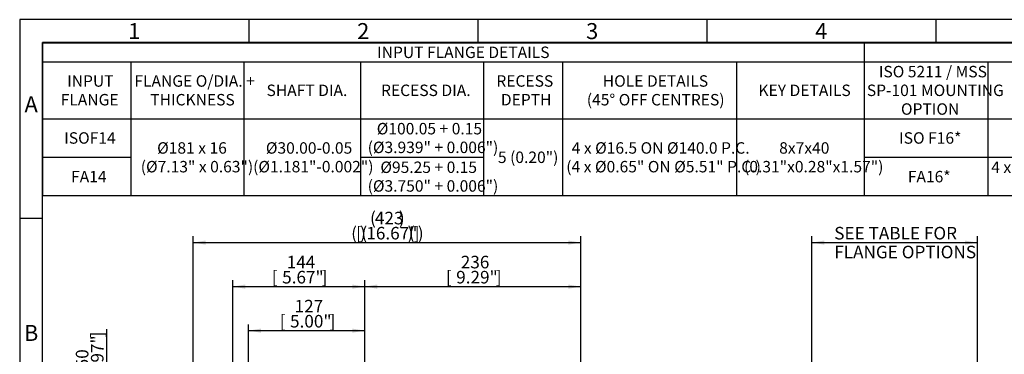
# Model space of a CAD drawing. Units: millimetres. Extents: x 0 to 530, y -59 to 292.
# Drawn here: x 14 to 229, y 219 to 292 of the extents above; entities that cross this region are included whole.
import ezdxf
from ezdxf.enums import TextEntityAlignment as Align

# ---------------------------------------------------------------- set-up
doc = ezdxf.new("R2010")
doc.units = ezdxf.units.MM
doc.layers.add('Default', color=7, linetype='Continuous')
doc.styles.add('SEACAD_Arial', font='arial.ttf')
doc.dimstyles.new('RG_-_ISO', dxfattribs={"dimtxt": 2.75, "dimasz": 2.75, "dimexe": 1.375, "dimexo": 1.375, "dimgap": 1.375, "dimtad": 1, "dimdec": 0, "dimlfac": 5, "dimdsep": 46, "dimtxsty": 'SEACAD_Arial', "dimblk1": '_SE_FILLED', "dimblk2": '_SE_FILLED', "dimsah": 1, "dimcen": 1.375, "dimadec": 0, "dimazin": 0, "dimtfac": 1, "dimtdec": 0, "dimtofl": 0, "dimtmove": 0, "dimatfit": 3, "dimfxl": 1, "dimtolj": 1, "dimarcsym": 0})

# ---------------------------------------------------------------- blocks, each defined once
blk = doc.blocks.new('DMBLK1497')
at = {"layer": 'Default', "linetype": 'Continuous'}
for points in [[(32.54, 199.63), (33.46, 199.63), (33, 202.38)], [(32.54, 195.13), (33, 192.38), (33.46, 195.13)]]:
    blk.add_hatch(color=7, dxfattribs=at).paths.add_polyline_path(points)
at = {"layer": 'Default', "color": 7, "linetype": 'Continuous'}
for p, q in [((33, 192.38), (33, 224.36)), ((60.54, 202.38), (31.62, 202.38)), ((57.54, 192.38), (31.62, 192.38))]:
    blk.add_line(p, q, dxfattribs=at)
at = {"layer": 'Default', "color": 7, "linetype": 'Continuous', "style": 'SEACAD_Arial'}
for s, p in [(']', (29.56, 222.52)), ('1.97"', (29.56, 213.9)), ('50', (26.26, 215.77)), ('[', (29.56, 211.65)), ('R', (29.56, 207.47))]:
    blk.add_text(s, height=2.75, rotation=90, dxfattribs=at).set_placement(p, align=Align.TOP_LEFT)
blk = doc.blocks.new('_SE_FILLED')
at = {"color": 0}
blk.add_line((0, 0), (-1, 0), dxfattribs=at)
blk.add_solid([(0, 0), (-1, -0.1665), (-1, 0.1665), (0, 0)], dxfattribs=at)
blk = doc.blocks.new('DMBLK1498')
at = {"layer": 'Default', "linetype": 'Continuous'}
for points in [[(54.59, 243.71), (51.84, 243.26), (54.59, 242.8)], [(133.76, 243.71), (133.76, 242.8), (136.51, 243.26)]]:
    blk.add_hatch(color=7, dxfattribs=at).paths.add_polyline_path(points)
at = {"layer": 'Default', "color": 7, "linetype": 'Continuous'}
for p, q in [((51.84, 163.74), (51.84, 244.63)), ((51.84, 243.26), (136.51, 243.26)), ((136.51, 196.52), (136.51, 244.63))]:
    blk.add_line(p, q, dxfattribs=at)
at = {"layer": 'Default', "color": 7, "linetype": 'Continuous', "style": 'SEACAD_Arial'}
for s, p in [('(', (90.49, 249.99)), ('423', (91.55, 249.99)), (')', (96.8, 249.99)), ('(', (86.37, 246.69)), ('[', (87.43, 246.69)), (')', (88.3, 246.69)), ('(', (88.62, 246.69)), ('16.67"', (89.68, 246.69)), (')', (98.68, 246.69)), ('(', (98.99, 246.69)), (']', (100.05, 246.69)), (')', (100.93, 246.69))]:
    blk.add_text(s, height=2.75, dxfattribs=at).set_placement(p, align=Align.TOP_LEFT)
blk = doc.blocks.new('DMBLK1501')
at = {"layer": 'Default', "linetype": 'Continuous'}
for points in [[(189.68, 243.71), (186.93, 243.26), (189.68, 242.8)], [(220.36, 243.71), (220.36, 242.8), (223.11, 243.26)]]:
    blk.add_hatch(color=7, dxfattribs=at).paths.add_polyline_path(points)
at = {"layer": 'Default', "color": 7, "linetype": 'Continuous'}
for p, q in [((186.93, 197.74), (186.93, 244.63)), ((186.93, 243.26), (223.11, 243.26)), ((223.11, 197.74), (223.11, 244.63))]:
    blk.add_line(p, q, dxfattribs=at)
at = {"layer": 'Default', "color": 7, "linetype": 'Continuous', "style": 'SEACAD_Arial'}
for s, p in [('SEE TABLE FOR', (191.84, 246.69)), ('FLANGE OPTIONS', (191.84, 242.57))]:
    blk.add_text(s, height=2.75, dxfattribs=at).set_placement(p, align=Align.TOP_LEFT)
blk = doc.blocks.new('DMBLK1511')
at = {"layer": 'Default', "linetype": 'Continuous'}
for points in [[(63.26, 234.09), (60.51, 233.63), (63.26, 233.17)], [(86.59, 234.09), (86.59, 233.17), (89.34, 233.63)]]:
    blk.add_hatch(color=7, dxfattribs=at).paths.add_polyline_path(points)
at = {"layer": 'Default', "color": 7, "linetype": 'Continuous'}
for p, q in [((60.51, 203.45), (60.51, 235.01)), ((89.34, 198.69), (89.34, 235.01)), ((60.51, 233.63), (89.34, 233.63))]:
    blk.add_line(p, q, dxfattribs=at)
at = {"layer": 'Default', "color": 7, "linetype": 'Continuous', "style": 'SEACAD_Arial'}
for s, p in [('144', (72.3, 240.37)), ('[', (69.05, 237.07)), ('5.67"', (71.3, 237.07)), (']', (79.93, 237.07))]:
    blk.add_text(s, height=2.75, dxfattribs=at).set_placement(p, align=Align.TOP_LEFT)
blk = doc.blocks.new('DMBLK1512')
at = {"layer": 'Default', "linetype": 'Continuous'}
for points in [[(92.09, 234.09), (89.34, 233.63), (92.09, 233.17)], [(133.76, 234.09), (133.76, 233.17), (136.51, 233.63)]]:
    blk.add_hatch(color=7, dxfattribs=at).paths.add_polyline_path(points)
at = {"layer": 'Default', "color": 7, "linetype": 'Continuous'}
for p, q in [((89.34, 198.69), (89.34, 235.01)), ((136.51, 196.52), (136.51, 235.01)), ((89.34, 233.63), (136.51, 233.63))]:
    blk.add_line(p, q, dxfattribs=at)
at = {"layer": 'Default', "color": 7, "linetype": 'Continuous', "style": 'SEACAD_Arial'}
for s, p in [('236', (110.3, 240.37)), ('[', (107.05, 237.07)), ('9.29"', (109.3, 237.07)), (']', (117.93, 237.07))]:
    blk.add_text(s, height=2.75, dxfattribs=at).set_placement(p, align=Align.TOP_LEFT)
blk = doc.blocks.new('DMBLK1515')
at = {"layer": 'Default', "linetype": 'Continuous'}
for points in [[(66.69, 224.46), (63.94, 224.01), (66.69, 223.55)], [(86.59, 224.46), (86.59, 223.55), (89.34, 224.01)]]:
    blk.add_hatch(color=7, dxfattribs=at).paths.add_polyline_path(points)
at = {"layer": 'Default', "color": 7, "linetype": 'Continuous'}
for p, q in [((63.94, 203.75), (63.94, 225.38)), ((63.94, 224.01), (89.34, 224.01)), ((89.34, 198.69), (89.34, 225.38))]:
    blk.add_line(p, q, dxfattribs=at)
at = {"layer": 'Default', "color": 7, "linetype": 'Continuous', "style": 'SEACAD_Arial'}
for s, p in [('127', (74.02, 230.74)), ('[', (70.77, 227.44)), ('5.00"', (73.02, 227.44)), (']', (81.64, 227.44))]:
    blk.add_text(s, height=2.75, dxfattribs=at).set_placement(p, align=Align.TOP_LEFT)
blk = doc.blocks.new('SE12')
at = {"color": 7, "linetype": 'Continuous'}
for p, q in [((198.36, 286.97), (198.36, 282.75)), ((19.02, 282.75), (409.02, 282.75)), ((38.24, 282.75), (38.24, 270.35)), ((62.96, 282.75), (62.96, 270.35)), ((88.44, 282.75), (88.44, 270.35)), ((115.24, 282.75), (115.24, 270.35)), ((132.48, 282.75), (132.48, 270.35)), ((170.48, 282.75), (170.48, 270.35)), ((198.36, 282.75), (198.36, 270.35)), ((225.36, 282.75), (225.36, 270.35)), ((19.02, 270.35), (409.02, 270.35)), ((38.24, 270.35), (38.24, 266.13)), ((62.96, 270.35), (62.96, 266.13)), ((88.44, 270.35), (88.44, 266.13)), ((115.24, 270.35), (115.24, 266.13)), ((132.48, 270.35), (132.48, 266.13)), ((170.48, 270.35), (170.48, 266.13)), ((198.36, 270.35), (198.36, 266.13)), ((225.36, 270.35), (225.36, 266.13)), ((38.24, 266.13), (38.24, 261.91)), ((62.96, 266.13), (62.96, 261.91)), ((88.44, 266.13), (88.44, 261.91)), ((115.24, 266.13), (115.24, 261.91)), ((132.48, 266.13), (132.48, 261.91)), ((170.48, 266.13), (170.48, 261.91)), ((198.36, 266.13), (198.36, 261.91)), ((225.36, 266.13), (225.36, 261.91)), ((19.02, 261.91), (38.24, 261.91)), ((38.24, 261.91), (38.24, 257.68)), ((62.96, 261.91), (62.96, 257.68)), ((88.44, 261.91), (115.24, 261.91)), ((88.44, 261.91), (88.44, 257.68)), ((115.24, 261.91), (115.24, 257.68)), ((132.48, 261.91), (132.48, 257.68)), ((170.48, 261.91), (170.48, 257.68)), ((198.36, 261.91), (225.36, 261.91)), ((198.36, 261.91), (198.36, 257.68)), ((225.36, 261.91), (272.46, 261.91)), ((225.36, 261.91), (225.36, 257.68)), ((38.24, 257.68), (38.24, 253.46)), ((62.96, 257.68), (62.96, 253.46)), ((88.44, 257.68), (88.44, 253.46)), ((115.24, 257.68), (115.24, 253.46)), ((132.48, 257.68), (132.48, 253.46)), ((170.48, 257.68), (170.48, 253.46)), ((198.36, 257.68), (198.36, 253.46)), ((225.36, 257.68), (225.36, 253.46))]:
    blk.add_line(p, q, dxfattribs=at)
blk.add_lwpolyline([(19.02, 253.46), (19.02, 286.97), (409.02, 286.97), (409.02, 253.46), (19.02, 253.46)], dxfattribs=at)
at = {"color": 7, "linetype": 'Continuous', "style": 'SEACAD_Arial'}
for s, p in [('INPUT FLANGE DETAILS', (92.04, 286.11)), ('ISO 5211 / MSS', (201.58, 281.89)), ('INPUT', (24.37, 279.84)), ('FLANGE O/DIA. +', (39.04, 279.84)), ('RECESS', (118.07, 279.84)), ('HOLE DETAILS', (141.31, 279.84)), ('SHAFT DIA.', (67.89, 277.8)), ('RECESS DIA.', (92.89, 277.8)), ('KEY DETAILS', (175.3, 277.8)), ('SP-101 MOUNTING', (198.96, 277.8)), ('FLANGE', (22.95, 275.75)), ('THICKNESS', (42.51, 275.75)), ('DEPTH', (119.06, 275.75)), ('(45° OFF CENTRES)', (137.82, 275.75)), ('OPTION', (206.41, 273.71)), ('Ø100.05 + 0.15', (91.96, 269.42)), ('ISOF14', (23.72, 267.38)), ('ISO F16*', (206.01, 267.38)), ('Ø181 x 16', (44.01, 265.2)), ('Ø30.00-0.05', (67.75, 265.2)), ('(Ø3.939" + 0.006")', (89.97, 265.33)), ('4 x Ø16.5 ON Ø140.0 P.C.', (134.52, 265.2)), ('8x7x40', (179.82, 265.2)), ('5 (0.20")', (118.41, 263.16)), ('(Ø7.13" x 0.63")', (40.43, 261.11)), ('(Ø1.181"-0.002")', (64.96, 261.11)), ('Ø95.25 + 0.15', (92.75, 260.98)), ('(4 x Ø0.65" ON Ø5.51" P.C.)', (133.33, 261.11)), ('(0.31"x0.28"x1.57")', (172.15, 261.11)), ('4 x 3/4" UNC x 19 (0.75") DEEP ON', (226.12, 260.98)), ('FA14', (25.22, 258.93)), ('FA16*', (207.91, 258.93)), ('(Ø3.750" + 0.006")', (89.97, 256.89))]:
    blk.add_text(s, height=2.5, dxfattribs=at).set_placement(p, align=Align.TOP_LEFT)
blk = doc.blocks.new('A3_Frame_Publicity')
at = {"layer": 'Default', "color": 7, "linetype": 'Continuous'}
for p, q in [((0, 287), (0, 0)), ((400, 287), (0, 287)), ((50, 287), (50, 282)), ((100, 287), (100, 282)), ((150, 287), (150, 282)), ((200, 287), (200, 282)), ((5, 5), (5, 282)), ((395, 282), (5, 282)), ((5, 243.5), (0, 243.5))]:
    blk.add_line(p, q, dxfattribs=at)
at = {"layer": 'Default', "char_height": 3.5, "width": 3, "attachment_point": 5}
for s, insert in [('{\\fArial Narrow|b0||i0||c0|p34;\\C7;\\H3.5;\\W1.;1}', (25, 284.5)), ('{\\fArial Narrow|b0||i0||c0|p34;\\C7;\\H3.5;\\W1.;2}', (75, 284.5)), ('{\\fArial Narrow|b0||i0||c0|p34;\\C7;\\H3.5;\\W1.;3}', (125, 284.5)), ('{\\fArial Narrow|b0||i0||c0|p34;\\C7;\\H3.5;\\W1.;4}', (175, 284.5)), ('{\\fArial Narrow|b0||i0||c0|p34;\\C7;\\H3.5;\\W1.;A}', (2.5, 268.5)), ('{\\fArial Narrow|b0||i0||c0|p34;\\C7;\\H3.5;\\W1.;B}', (2.5, 218.5))]:
    blk.add_mtext(s, dxfattribs=dict(at, insert=insert))

msp = doc.modelspace()

# ---------------------------------------------------------------- block references
msp.add_blockref('SE12', (0, 0))
at = {"layer": 'Default', "color": 7}
msp.add_blockref('A3_Frame_Publicity', (14, 5), dxfattribs=at)

# ---------------------------------------------------------------- dimensions: what is measured, and where the dimension line sits
at = {"layer": 'Default', "color": 7, "linetype": 'Continuous'}
dim = msp.add_linear_dim(base=(136.51, 243.26), p1=(51.84, 156.82), p2=(136.51, 195.15), text='\\A1;(<>)', dimstyle='RG_-_ISO', override={"dimtdec": 2}, dxfattribs=at)
dim.commit()
dim.dimension.update_dxf_attribs({"geometry": 'DMBLK1498', "text_midpoint": (94.18, 243.26), "dimtype": 160})
dim = msp.add_linear_dim(base=(186.93, 243.26), p1=(186.93, 192.38), p2=(223.11, 192.38), angle=0, text='\\A1;SEE TABLE FOR {}\\PFLANGE OPTIONS', dimstyle='RG_-_ISO', override={"dimtdec": 2}, dxfattribs=at)
dim.commit()
dim.dimension.update_dxf_attribs({"geometry": 'DMBLK1501', "text_midpoint": (205.02, 243.26), "dimtype": 161})
for base, p1, p2, picture, middle in [((89.34, 233.63), (60.51, 202.08), (89.34, 156.82), 'DMBLK1511', (74.93, 233.63)), ((136.51, 233.63), (89.34, 156.82), (136.51, 195.15), 'DMBLK1512', (112.93, 233.63)), ((89.34, 224.01), (63.94, 202.38), (89.34, 156.82), 'DMBLK1515', (76.64, 224.01))]:
    dim = msp.add_linear_dim(base=base, p1=p1, p2=p2, text='\\A1;<>', dimstyle='RG_-_ISO', dxfattribs=at)
    dim.commit()
    dim.dimension.update_dxf_attribs({"geometry": picture, "text_midpoint": middle, "dimtype": 160})
dim = msp.add_linear_dim(base=(33, 202.38), p1=(58.91, 192.38), p2=(61.91, 202.38), angle=90, text='\\A1;R <>', dimstyle='RG_-_ISO', dxfattribs=at)
dim.commit()
dim.dimension.update_dxf_attribs({"geometry": 'DMBLK1497', "text_midpoint": (33, 206.51), "dimtype": 160})

doc.saveas('drawing.dxf')
